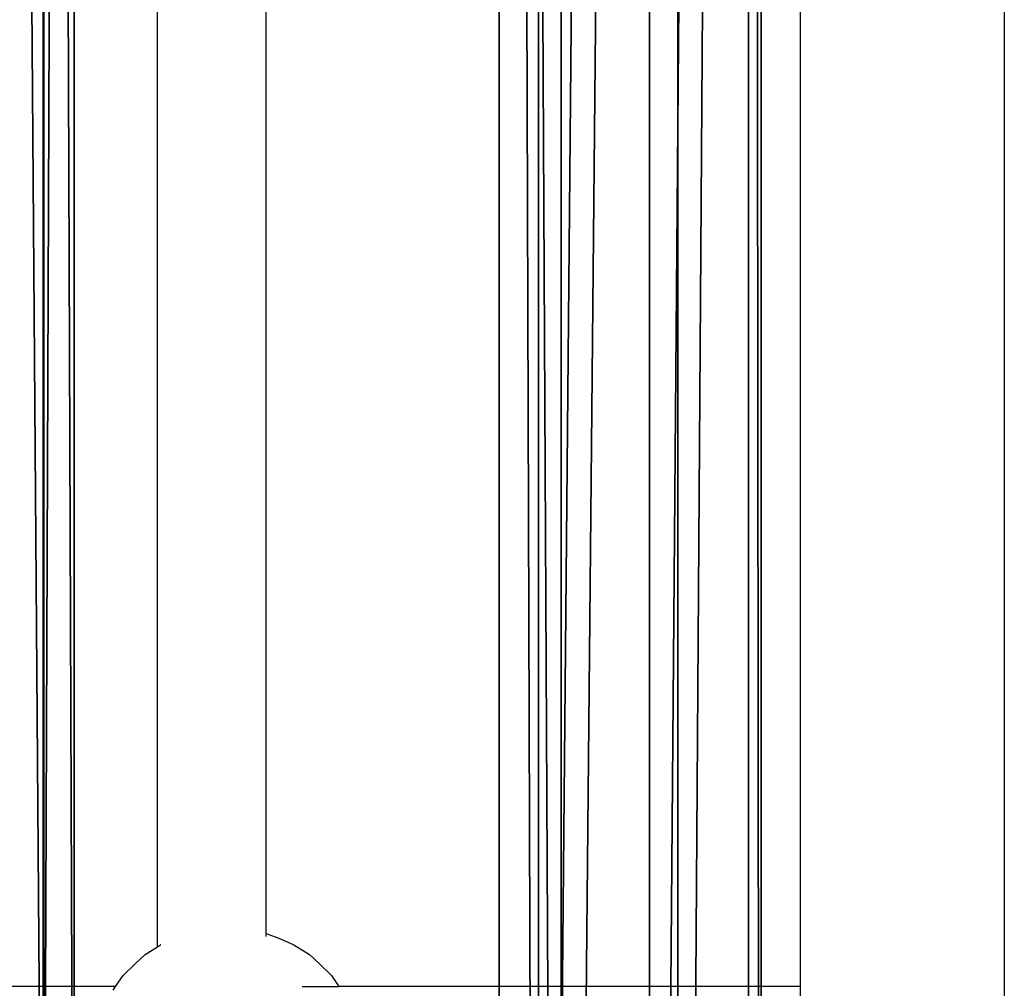
# Model space of a CAD drawing. Units: inches. Extents: x -228 to 465, y -131 to 527.
# Drawn here: x 91 to 105, y 143 to 157 of the extents above; entities that cross this region are included whole.
import ezdxf

# ---------------------------------------------------------------- set-up
doc = ezdxf.new("R2010")
doc.units = ezdxf.units.IN
doc.header["$MEASUREMENT"] = 0
doc.layers.get('0').update_dxf_attribs({"true_color": 0xffffff})
doc.layers.add('strefa bezpieczenstwa', color=7, linetype='Continuous', true_color=0xffffff)

# ---------------------------------------------------------------- blocks, each defined once
blk = doc.blocks.new('Grupa_71')
for p, q in [((0, 0, 1.665), (0, 179, 1.665)), ((0.577, 179, 3.29), (0.577, 0, 3.29)), ((0.911, 0, 0.2), (0.911, 179, 0.2)), ((2.207, 0, 3.853), (2.207, 179, 3.853)), ((2.624, 0), (2.624, 179)), ((3.663, 0, 2.929), (3.663, 179, 2.929)), ((3.849, 0, 1.214), (3.849, 179, 1.214))]:
    blk.add_line(p, q)
at = {"color": 1, "true_color": 0xff0000}
mesh = blk.add_polyface(dxfattribs=at)
corners = [(0.577, 0, 3.29), (0, 179, 1.665), (0, 0, 1.665), (0.577, 179, 3.29)]
mesh.append_faces([[corners[k] for k in face] for face in [(0, 1, 2), (1, 0, 3)]], dxfattribs={"vtx0": -1, "color": 1})
mesh = blk.add_polyface(dxfattribs=at)
corners = [(0, 179, 1.665), (0.911, 0, 0.2), (0, 0, 1.665), (0.911, 179, 0.2)]
mesh.append_faces([[corners[k] for k in face] for face in [(0, 1, 2), (1, 0, 3)]], dxfattribs={"vtx0": -1, "color": 1})
mesh = blk.add_polyface(dxfattribs=at)
corners = [(0.577, 0, 3.29), (2.207, 179, 3.853), (0.577, 179, 3.29), (2.207, 0, 3.853)]
mesh.append_faces([[corners[k] for k in face] for face in [(0, 1, 2), (1, 0, 3)]], dxfattribs={"vtx0": -1, "color": 1})
mesh = blk.add_polyface(dxfattribs=at)
corners = [(2.624, 179), (0.911, 0, 0.2), (0.911, 179, 0.2), (2.624, 0)]
mesh.append_faces([[corners[k] for k in face] for face in [(0, 1, 2), (1, 0, 3)]], dxfattribs={"vtx0": -1, "color": 1})
mesh = blk.add_polyface(dxfattribs=at)
corners = [(2.207, 0, 3.853), (3.663, 179, 2.929), (2.207, 179, 3.853), (3.663, 0, 2.929)]
mesh.append_faces([[corners[k] for k in face] for face in [(0, 1, 2), (1, 0, 3)]], dxfattribs={"vtx0": -1, "color": 1})
mesh = blk.add_polyface(dxfattribs=at)
corners = [(3.849, 179, 1.214), (2.624, 0), (2.624, 179), (3.849, 0, 1.214)]
mesh.append_faces([[corners[k] for k in face] for face in [(0, 1, 2), (1, 0, 3)]], dxfattribs={"vtx0": -1, "color": 1})
mesh = blk.add_polyface(dxfattribs=at)
corners = [(3.849, 0, 1.214), (3.663, 179, 2.929), (3.663, 0, 2.929), (3.849, 179, 1.214)]
mesh.append_faces([[corners[k] for k in face] for face in [(0, 1, 2), (1, 0, 3)]], dxfattribs={"vtx0": -1, "color": 1})
blk = doc.blocks.new('Grupa_48')
blk.add_blockref('Grupa_71', (79.926, 9.749, 5.859))
blk = doc.blocks.new('Grupa_85')
for p, q in [((3.636, 29.077, 0.143), (3.636, 149.001, 0.143)), ((3.646, 149.017, 1.701), (3.646, 29.046, 1.701)), ((4.09, 29.064, 0.919), (4.09, 149.01, 0.919))]:
    blk.add_line(p, q)
at = {"color": 4, "true_color": 0x00ffff}
mesh = blk.add_polyface(dxfattribs=at)
corners = [(3.636, 149.001, 0.143), (2.736, 29.072, 0.148), (2.736, 149, 0.148), (3.636, 29.077, 0.143)]
mesh.append_faces([[corners[k] for k in face] for face in [(0, 1, 2), (1, 0, 3)]], dxfattribs={"vtx0": -1, "color": 4})
mesh = blk.add_polyface(dxfattribs=at)
corners = [(3.646, 29.046, 1.701), (2.747, 149.016, 1.706), (2.747, 29.04, 1.706), (3.646, 149.017, 1.701)]
mesh.append_faces([[corners[k] for k in face] for face in [(0, 1, 2), (1, 0, 3)]], dxfattribs={"vtx0": -1, "color": 4})
mesh = blk.add_polyface(dxfattribs=at)
corners = [(3.636, 29.077, 0.143), (4.09, 149.01, 0.919), (4.09, 29.064, 0.919), (3.636, 149.001, 0.143)]
mesh.append_faces([[corners[k] for k in face] for face in [(0, 1, 2), (1, 0, 3)]], dxfattribs={"vtx0": -1, "color": 4})
mesh = blk.add_polyface(dxfattribs=at)
corners = [(4.09, 29.064, 0.919), (3.646, 149.017, 1.701), (3.646, 29.046, 1.701), (4.09, 149.01, 0.919)]
mesh.append_faces([[corners[k] for k in face] for face in [(0, 1, 2), (1, 0, 3)]], dxfattribs={"vtx0": -1, "color": 4})
blk = doc.blocks.new('0203')
for p, q in [((3000.522, 1476.283), (3000.522, 1503.315)), ((3000.47, 1476.32), (3000.522, 1476.283)), ((3000.522, 1476.283), (3000.684, 1476.171)), ((3000.684, 1476.171), (3000.859, 1475.99)), ((3000.859, 1475.99), (3000.99, 1475.851)), ((3000.99, 1475.851), (3001.104, 1475.67)), ((3001.104, 1475.67), (3028.266, 1475.67)), ((3001.104, 1475.67), (3001.134, 1475.622)), ((3001.136, 1475.62), (3001.134, 1475.622)), ((3001.299, 1474.071), (3001.224, 1473.863)), ((3001.258, 1474.071), (3001.299, 1474.071)), ((3001.299, 1474.071), (3028.072, 1474.071)), ((3001.224, 1473.863), (3001.135, 1473.663)), ((3001.135, 1473.663), (3000.99, 1473.434)), ((3000.522, 1473.545), (3000.522, 1473.002)), ((3000.99, 1473.434), (3000.859, 1473.295)), ((3000.859, 1473.295), (3000.684, 1473.114)), ((3000.684, 1473.114), (3000.522, 1473.002)), ((3000.522, 1466.228), (3000.522, 1473.002)), ((3000.522, 1466.228), (2998.922, 1466.228)), ((3028.922, 1466.228), (3000.522, 1466.228)), ((3149.191, 1463.228), (2972.49, 1463.228))]:
    blk.add_line(p, q)

msp = doc.modelspace()

# ---------------------------------------------------------------- block references
for name, p in [('Grupa_48', (17.835, 94.597, 183.841)), ('Grupa_85', (87.424, 104.742, 112.893))]:
    msp.add_blockref(name, p)
at = {"layer": 'strefa bezpieczenstwa', "rotation": 90}
msp.add_blockref('0203', (1568.408, -2857.592, 0), dxfattribs=at)

doc.saveas('drawing.dxf')
